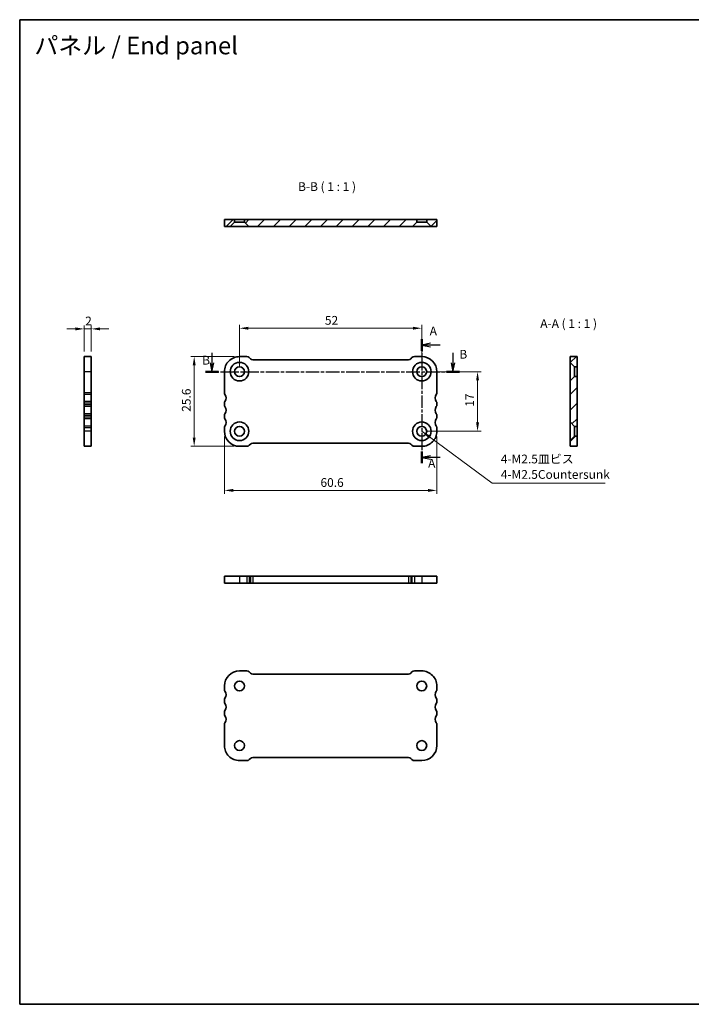
# Model space of a CAD drawing. Units: millimetres. Extents: x 14 to 2010, y 8 to 289.
# Drawn here: x 1618 to 1810, y 8 to 289 of the extents above; entities that cross this region are included whole.
import ezdxf

# ---------------------------------------------------------------- set-up
doc = ezdxf.new("R2010")
doc.units = ezdxf.units.MM
doc.linetypes.add('CHAIN', pattern=[0.35429999999999995, 0.2362, -0.0295, 0.0591, -0.0295])
doc.layers.get('Defpoints').update_dxf_attribs({"lineweight": 25})
for name, color, linetype, lineweight in [('Border (ISO)', 7, 'Continuous', 35), ('Dimension (ISO)', 7, 'Continuous', 18), ('Dimension (ISO) @ 1', 7, 'Continuous', 18), ('Hatch (ISO)', 1, 'Continuous', 18), ('Section Line (ISO)', 7, 'CHAIN', 25), ('Symbol (ISO)', 7, 'Continuous', 18), ('Visible (ISO)', 7, 'Continuous', 35), ('Visible Narrow (ISO)', 7, 'Continuous', 25)]:
    doc.layers.add(name, color=color, linetype=linetype, lineweight=lineweight)
doc.styles.add('Note Text (TK)', font='txt')
doc.dimstyles.new('Default - Method 1b (TK)', dxfattribs={"dimtxt": 2.5, "dimasz": 2.5, "dimexe": 1, "dimexo": 1.499999999999999, "dimgap": 1, "dimtad": 1, "dimtoh": 1, "dimrnd": 1e-08, "dimdsep": 46, "dimtxsty": 'Note Text (TK)', "dimcen": 0.09, "dimdle": 5, "dimclrd": 100, "dimclre": 100, "dimclrt": 7, "dimadec": 1, "dimazin": 1, "dimtfac": 1, "dimtmove": 0, "dimatfit": 3, "dimfxl": 1, "dimtolj": 1, "dimlwd": -1, "dimlwe": -1, "dimarcsym": 0})
doc.dimstyles.new('Default - Method 1b (TK)$7', dxfattribs={"dimtxt": 2.5, "dimasz": 2.5, "dimexe": 1, "dimexo": 1.499999999999999, "dimgap": 1, "dimtad": 1, "dimtoh": 1, "dimrnd": 1e-08, "dimdsep": 46, "dimtxsty": 'Note Text (TK)', "dimcen": 0.09, "dimdle": 5, "dimclrd": 100, "dimclre": 100, "dimclrt": 7, "dimadec": 1, "dimazin": 1, "dimtfac": 1, "dimtmove": 0, "dimatfit": 3, "dimfxl": 1, "dimtolj": 1, "dimlwd": -1, "dimlwe": -1, "dimarcsym": 0})

# ---------------------------------------------------------------- blocks, each defined once
blk = doc.blocks.new('図面枠 tk図枠')
at = {"layer": 'Border (ISO)'}
for p, q in [((14.49999999999999, 289), (14.50000000000001, 8.000000000000007)), ((14.49999999999999, 289), (405.4999999999999, 289)), ((405.4999999999999, 289), (405.4999999999999, 8.000000000000007)), ((14.50000000000001, 8.000000000000007), (405.4999999999999, 8.000000000000007))]:
    blk.add_line(p, q, dxfattribs=at)
blk = doc.blocks.new('*D67')
at = {"layer": 'Defpoints', "color": 0}
for p in [(1681.202995027118, 192.8449242430402), (1668.276515691814, 167.2449242417021), (1681.202995024393, 167.2449242417021)]:
    blk.add_point(p, dxfattribs=at)
at = {"layer": 'Dimension (ISO)', "color": 100}
for p, q in [((1679.702995027118, 192.8449242430402), (1667.276515691814, 192.8449242430402)), ((1668.276515691814, 190.3449242430402), (1668.276515691814, 169.7449242417021)), ((1679.702995024393, 167.2449242417021), (1667.276515691814, 167.2449242417021))]:
    blk.add_line(p, q, dxfattribs=at)
for points in [[(1667.859849025147, 190.3449242430402), (1668.69318235848, 190.3449242430402), (1668.276515691814, 192.8449242430402)], [(1667.859849025147, 169.7449242417021), (1668.69318235848, 169.7449242417021), (1668.276515691814, 167.2449242417021)]]:
    blk.add_solid(points, dxfattribs=at)
at = {"layer": 'Dimension (ISO)', "color": 7, "insert": (1666.026515691813, 177.1008907182597), "char_height": 2.5, "attachment_point": 4, "rotation": 90, "style": 'Note Text (TK)'}
blk.add_mtext('\\A1;25.6', dxfattribs=at)
blk = doc.blocks.new('*D68')
at = {"layer": 'Defpoints', "color": 0}
for p in [(1733.202995026698, 188.5449242366544), (1733.202995024983, 171.5449242351619), (1749.1180672241, 171.5449242351619)]:
    blk.add_point(p, dxfattribs=at)
at = {"layer": 'Dimension (ISO)', "color": 100}
for p, q in [((1734.702995026698, 188.5449242366544), (1750.1180672241, 188.5449242366544)), ((1749.1180672241, 186.0449242366544), (1749.1180672241, 174.0449242351619)), ((1734.702995024983, 171.5449242351619), (1750.1180672241, 171.5449242351619))]:
    blk.add_line(p, q, dxfattribs=at)
for points in [[(1748.701400557434, 186.0449242366544), (1749.534733890767, 186.0449242366544), (1749.1180672241, 188.5449242366544)], [(1748.701400557434, 174.0449242351619), (1749.534733890767, 174.0449242351619), (1749.1180672241, 171.5449242351619)]]:
    blk.add_solid(points, dxfattribs=at)
at = {"layer": 'Dimension (ISO)', "color": 7, "insert": (1746.868067224101, 178.5321401449991), "char_height": 2.5, "attachment_point": 4, "rotation": 90, "style": 'Note Text (TK)'}
blk.add_mtext('\\A1;17', dxfattribs=at)
blk = doc.blocks.new('*D69')
at = {"layer": 'Defpoints', "color": 0}
for p in [(1676.902995025181, 171.5449242424201), (1737.502995024831, 171.544924234974), (1737.502995024831, 154.6651053074644)]:
    blk.add_point(p, dxfattribs=at)
at = {"layer": 'Dimension (ISO)', "color": 100}
for p, q in [((1676.902995025181, 170.0449242424201), (1676.902995025181, 153.6651053074644)), ((1737.502995024831, 170.044924234974), (1737.502995024831, 153.6651053074644)), ((1679.402995025181, 154.6651053074644), (1735.002995024831, 154.6651053074644))]:
    blk.add_line(p, q, dxfattribs=at)
for points in [[(1679.402995025181, 155.081771974131), (1679.402995025181, 154.2484386407977), (1676.902995025181, 154.6651053074644)], [(1735.002995024831, 155.081771974131), (1735.002995024831, 154.2484386407977), (1737.502995024831, 154.6651053074644)]]:
    blk.add_solid(points, dxfattribs=at)
at = {"layer": 'Dimension (ISO)', "color": 7, "insert": (1704.305267752279, 156.9151053074644), "char_height": 2.5, "attachment_point": 4, "style": 'Note Text (TK)'}
blk.add_mtext('\\A1;60.6', dxfattribs=at)
blk = doc.blocks.new('*D70')
at = {"layer": 'Defpoints', "color": 0}
for p in [(1733.202995026698, 200.9477339805154), (1681.202995026347, 188.5449242430403), (1733.202995026698, 188.5449242366544)]:
    blk.add_point(p, dxfattribs=at)
at = {"layer": 'Dimension (ISO)', "color": 100}
for p, q in [((1681.202995026347, 190.0449242430402), (1681.202995026347, 201.9477339805153)), ((1683.702995026347, 200.9477339805154), (1730.702995026699, 200.9477339805154)), ((1733.202995026698, 190.0449242366544), (1733.202995026698, 201.9477339805153))]:
    blk.add_line(p, q, dxfattribs=at)
for points in [[(1683.702995026347, 201.364400647182), (1683.702995026347, 200.5310673138487), (1681.202995026347, 200.9477339805154)], [(1730.702995026699, 201.364400647182), (1730.702995026699, 200.5310673138487), (1733.202995026698, 200.9477339805154)]]:
    blk.add_solid(points, dxfattribs=at)
at = {"layer": 'Dimension (ISO)', "color": 7, "insert": (1705.56947229925, 203.1977339805154), "char_height": 2.5, "attachment_point": 4, "style": 'Note Text (TK)'}
blk.add_mtext('\\A1;52', dxfattribs=at)
blk = doc.blocks.new('*D71')
at = {"layer": 'Defpoints', "color": 0}
for p in [(1636.902995026322, 200.7596533400549), (1636.902995026322, 192.8449242430402), (1638.902995026322, 192.8449242430402)]:
    blk.add_point(p, dxfattribs=at)
at = {"layer": 'Dimension (ISO)', "color": 100}
for p, q in [((1634.402995026322, 200.7596533400549), (1631.902995026322, 200.7596533400549)), ((1636.902995026322, 194.3449242430402), (1636.902995026322, 201.7596533400549)), ((1638.902995026322, 200.7596533400549), (1636.902995026322, 200.7596533400549)), ((1638.902995026322, 194.3449242430402), (1638.902995026322, 201.7596533400549)), ((1641.402995026322, 200.7596533400549), (1643.902995026322, 200.7596533400549))]:
    blk.add_line(p, q, dxfattribs=at)
for points in [[(1634.402995026322, 201.1763200067215), (1634.402995026322, 200.3429866733882), (1636.902995026322, 200.7596533400549)], [(1641.402995026322, 201.1763200067215), (1641.402995026322, 200.3429866733882), (1638.902995026322, 200.7596533400549)]]:
    blk.add_solid(points, dxfattribs=at)
at = {"layer": 'Dimension (ISO)', "color": 7, "insert": (1637.17856320814, 203.0096533400549), "char_height": 2.5, "attachment_point": 4, "style": 'Note Text (TK)'}
blk.add_mtext('\\A1;2', dxfattribs=at)
blk = doc.blocks.new('2dTransSection00')
at = {"layer": 'Section Line (ISO)', "linetype": 'Continuous'}
for p, q in [((69.34888182978581, 193.8814188096983), (69.34888182976174, 191.0449242430244)), ((138.1085553522839, 193.8814188091146), (138.1085553522598, 191.0449242424407)), ((68.84888182976172, 191.0449242430287), (69.3488818297405, 188.5449242430244)), ((69.34888182976174, 191.0449242430244), (69.3488818297405, 188.5449242430244)), ((69.3488818297405, 188.5449242430244), (69.84888182976174, 191.0449242430202)), ((137.6085553522598, 191.0449242424449), (138.1085553522386, 188.5449242424407)), ((138.1085553522598, 191.0449242424407), (138.1085553522386, 188.5449242424407)), ((138.1085553522386, 188.5449242424407), (138.6085553522598, 191.0449242424364))]:
    blk.add_line(p, q, dxfattribs=at)
at = {"layer": 'Section Line (ISO)', "linetype": 'CHAIN', "ltscale": 16.17265892028808}
blk.add_line((67.48389543296975, 188.5449242430403), (139.9735417490093, 188.5449242424249), dxfattribs=at)
at = {"layer": 'Section Line (ISO)', "linetype": 'Continuous', "lineweight": 50}
for p, q in [((67.48389543296975, 188.5449242430403), (71.21386822651127, 188.5449242430086)), ((136.2435689554678, 188.5449242424565), (139.9735417490093, 188.5449242424249))]:
    blk.add_line(p, q, dxfattribs=at)
at = {"layer": 'Section Line (ISO)', "char_height": 2.5, "attachment_point": 7, "style": 'Note Text (TK)'}
for insert in [(139.9260834115432, 191.4957129563864), (66.55252926080632, 189.795778898427)]:
    blk.add_mtext('B', dxfattribs=dict(at, insert=insert))
blk = doc.blocks.new('2dTransSection11')
at = {"layer": 'Section Line (ISO)', "linetype": 'CHAIN', "ltscale": 15.0840482711792}
blk.add_line((129.2029950266986, 197.8143268179088), (129.2029950182983, 162.4043781518985), dxfattribs=at)
at = {"layer": 'Section Line (ISO)', "linetype": 'Continuous', "lineweight": 50}
for p, q in [((129.2029950266986, 197.8143268179088), (129.2029950259052, 194.4700484370502)), ((129.2029950190917, 165.7486565327571), (129.2029950182983, 162.4043781518985))]:
    blk.add_line(p, q, dxfattribs=at)
at = {"layer": 'Section Line (ISO)', "linetype": 'Continuous'}
for p, q in [((131.7029950264205, 196.6421876268864), (129.2029950263019, 196.1421876274795)), ((131.7029950263019, 196.1421876268864), (129.2029950263019, 196.1421876274795)), ((129.2029950263019, 196.1421876274795), (131.7029950261833, 195.6421876268864)), ((134.4751909134223, 196.1421876262287), (131.7029950263019, 196.1421876268864)), ((131.7029950188137, 164.5765173417347), (129.202995018695, 164.0765173423278)), ((131.702995018695, 164.0765173417347), (129.202995018695, 164.0765173423278)), ((129.202995018695, 164.0765173423278), (131.7029950185764, 163.5765173417347)), ((134.4751909058155, 164.0765173410771), (131.702995018695, 164.0765173417347))]:
    blk.add_line(p, q, dxfattribs=at)
at = {"layer": 'Section Line (ISO)', "char_height": 2.5, "attachment_point": 7, "style": 'Note Text (TK)'}
for insert in [(131.4557869920702, 198.1430506147989), (131.0061290628395, 160.391392695821)]:
    blk.add_mtext('A', dxfattribs=dict(at, insert=insert))

msp = doc.modelspace()

# ---------------------------------------------------------------- hatches: boundary and pattern name
at = {"layer": 'Hatch (ISO)'}
h = msp.add_hatch(dxfattribs=at)
h.set_pattern_fill('ANSI31', color=256, scale=25.4, style=0)
h.set_pattern_definition([(45, (1603.999999999636, -0.6014551078459434), (-2.245064030267288, 2.245064030267288), [])])
h.paths.add_polyline_path([(1682.602995026332, 231.1949242388414), (1683.852995026322, 229.9449242388307), (1730.552995026673, 229.9449242384342), (1731.802995026684, 231.1949242384236), (1731.80299502669, 231.9449242384237), (1682.602995026339, 231.9449242388413)])
h.paths.add_polyline_path([(1737.502995026671, 229.9449242383753), (1737.502995026688, 231.9449242383753), (1734.60299502669, 231.9449242383999), (1734.602995026683, 231.1949242383999), (1735.852995026673, 229.9449242383893)])
h.paths.add_polyline_path([(1676.902995026322, 229.9449242388897), (1676.902995026339, 231.9449242388897), (1679.802995026339, 231.9449242388651), (1679.802995026333, 231.1949242388651), (1678.552995026322, 229.9449242388758)])
h = msp.add_hatch(dxfattribs=at)
h.set_pattern_fill('ANSI31', color=256, scale=25.4, style=0)
h.set_pattern_definition([(45, (1588.939104341966, -7.1e-15), (-2.245064030267288, 2.245064030267288), [])])
h.paths.add_polyline_path([(1775.502995027634, 174.1949242220644), (1776.752995027337, 172.9449242217678), (1777.502995027337, 172.9449242215899), (1777.502995030706, 187.1449242230824), (1776.752995030706, 187.1449242232603), (1775.502995030409, 185.8949242235568)])
h.paths.add_polyline_path([(1775.502995032058, 192.8449242235548), (1777.502995032058, 192.8449242230803), (1777.50299503137, 189.9449242230824), (1776.75299503137, 189.9449242232603), (1775.502995031666, 191.1949242235568)])
h.paths.add_polyline_path([(1775.502995025985, 167.2449242222167), (1777.502995025985, 167.2449242217422), (1777.502995026672, 170.1449242215899), (1776.752995026672, 170.1449242217679), (1775.502995026376, 168.8949242220644)])

# ---------------------------------------------------------------- linework, layer by layer
at = {"layer": 'Visible (ISO)'}
for p, q in [((1676.902995026322, 229.9449242388897), (1676.902995026339, 231.9449242388897)), ((1679.802995026339, 231.9449242388651), (1676.902995026339, 231.9449242388897)), ((1678.552995026322, 229.9449242388758), (1679.802995026333, 231.1949242388651)), ((1679.802995026333, 231.1949242388651), (1679.802995026339, 231.9449242388651)), ((1679.802995026339, 231.9449242388651), (1682.602995026339, 231.9449242388413)), ((1679.802995026333, 231.1949242388651), (1682.602995026332, 231.1949242388414)), ((1731.80299502669, 231.9449242384237), (1682.602995026339, 231.9449242388413)), ((1682.602995026339, 231.9449242388413), (1682.602995026332, 231.1949242388414)), ((1682.602995026332, 231.1949242388414), (1683.852995026322, 229.9449242388307)), ((1730.552995026673, 229.9449242384342), (1731.802995026684, 231.1949242384236)), ((1731.802995026684, 231.1949242384236), (1731.80299502669, 231.9449242384237)), ((1731.80299502669, 231.9449242384237), (1734.60299502669, 231.9449242383999)), ((1731.802995026684, 231.1949242384236), (1734.602995026683, 231.1949242383999)), ((1737.502995026688, 231.9449242383753), (1734.60299502669, 231.9449242383999)), ((1734.60299502669, 231.9449242383999), (1734.602995026683, 231.1949242383999)), ((1734.602995026683, 231.1949242383999), (1735.852995026673, 229.9449242383893)), ((1737.502995026671, 229.9449242383753), (1737.502995026688, 231.9449242383753)), ((1676.902995026322, 229.9449242388897), (1678.552995026322, 229.9449242388758)), ((1683.852995026322, 229.9449242388307), (1678.552995026322, 229.9449242388757)), ((1683.852995026322, 229.9449242388307), (1730.552995026673, 229.9449242384342)), ((1735.852995026673, 229.9449242383893), (1730.552995026673, 229.9449242384342)), ((1735.852995026673, 229.9449242383893), (1737.502995026671, 229.9449242383753)), ((1638.902995026322, 192.8449242430402), (1636.902995026322, 192.8449242430402)), ((1636.902995026322, 192.8449242430402), (1636.902995026321, 188.5449242430769)), ((1638.90299502632, 188.5449242430769), (1638.902995026322, 192.8449242430402)), ((1683.288781464867, 192.8449242426665), (1681.202995027118, 192.8449242430402)), ((1684.310101808557, 192.23781746117), (1683.995888245874, 192.5520310238531)), ((1729.388781461988, 191.9449242343941), (1685.017208589564, 191.9449242423565)), ((1730.410101808124, 192.5520310179776), (1730.095888243354, 192.2378174532075)), ((1733.202995026982, 192.8449242366524), (1731.117208589376, 192.8449242367911)), ((1775.502995032058, 192.8449242235548), (1777.502995032058, 192.8449242230803)), ((1775.502995032058, 192.8449242235548), (1775.502995031666, 191.1949242235568)), ((1775.502995031666, 191.1949242235568), (1776.75299503137, 189.9449242232603)), ((1775.502995030409, 185.8949242235568), (1775.502995031666, 191.1949242235568)), ((1777.50299503137, 189.9449242230824), (1777.502995032058, 192.8449242230803)), ((1636.902995026321, 182.5449242424941), (1636.902995026321, 188.5449242430769)), ((1638.90299502632, 188.5449242430769), (1638.90299502632, 182.5449242424941)), ((1676.902995026347, 188.5449242430769), (1676.902995026296, 182.5449242424941)), ((1737.502995025273, 182.5449242350499), (1737.502995026696, 188.5449242363728)), ((1776.75299503137, 189.9449242232603), (1777.50299503137, 189.9449242230824)), ((1776.75299503137, 189.9449242232603), (1776.752995030706, 187.1449242232603)), ((1777.50299503137, 189.9449242230824), (1777.502995030706, 187.1449242230824)), ((1776.752995030706, 187.1449242232603), (1775.502995030409, 185.8949242235568)), ((1775.502995030409, 185.8949242235568), (1775.502995027634, 174.1949242220644)), ((1777.502995030706, 187.1449242230824), (1776.752995030706, 187.1449242232603)), ((1777.502995027337, 172.9449242215899), (1777.502995030706, 187.1449242230824)), ((1636.902995026321, 182.5449242424941), (1636.902995026321, 182.0649242425096)), ((1636.902995026321, 180.0249242420338), (1636.902995026321, 182.064924242371)), ((1636.902995026321, 180.0249242420338), (1636.902995026321, 179.5449242420679)), ((1638.902995026321, 182.0649242425096), (1638.90299502632, 182.5449242424941)), ((1638.902995026321, 182.0649242425096), (1638.902995026321, 180.0249242422616)), ((1638.90299502632, 179.5449242420679), (1638.902995026321, 180.0249242420338)), ((1636.902995026321, 179.0449242423759), (1636.902995026321, 179.5449242420679)), ((1636.902995026321, 179.0449242423759), (1636.902995026321, 178.5649242423526)), ((1636.902995026321, 176.5249242424228), (1636.902995026321, 178.5649242423526)), ((1638.90299502632, 179.5449242420679), (1638.90299502632, 179.0449242423759)), ((1638.902995026321, 178.5649242423526), (1638.90299502632, 179.0449242423759)), ((1638.902995026321, 178.5649242423526), (1638.902995026321, 176.5249242424228)), ((1676.902995026456, 179.5449242420679), (1676.902995026348, 179.0449242423759)), ((1737.502995025429, 179.0449242349185), (1737.502995025446, 179.5449242346236)), ((1636.902995026321, 176.5249242424228), (1636.902995026321, 176.0449242424657)), ((1636.902995026321, 175.5449242423286), (1636.902995026321, 176.0449242424657)), ((1636.902995026321, 175.5449242423286), (1636.902995026321, 175.0649242423294)), ((1636.902995026321, 173.024924242447), (1636.902995026321, 175.0649242423294)), ((1638.90299502632, 176.0449242424657), (1638.902995026321, 176.5249242424228)), ((1638.90299502632, 176.0449242424657), (1638.90299502632, 175.5449242423286)), ((1638.902995026321, 175.0649242423294), (1638.90299502632, 175.5449242423286)), ((1638.902995026321, 175.0649242423294), (1638.902995026321, 173.024924242447)), ((1676.90299502585, 176.0449242424657), (1676.902995025766, 175.5449242423286)), ((1737.502995025153, 175.5449242348839), (1737.502995025192, 176.0449242350218)), ((1636.902995026321, 173.024924242447), (1636.902995026321, 172.5449242425019)), ((1636.902995026321, 171.5449242424202), (1636.902995026321, 172.5449242425019)), ((1636.902995026321, 171.5449242424202), (1636.902995026322, 167.2449242417021)), ((1638.90299502632, 172.5449242425018), (1638.902995026321, 173.024924242447)), ((1638.90299502632, 172.5449242425019), (1638.90299502632, 171.5449242424202)), ((1638.902995026322, 167.2449242417021), (1638.90299502632, 171.5449242424202)), ((1676.902995025264, 172.5449242425019), (1676.902995025098, 171.5449242424202)), ((1737.502995024831, 171.544924234974), (1737.502995024918, 172.5449242350577)), ((1775.502995027634, 174.1949242220644), (1776.752995027337, 172.9449242217679)), ((1775.502995026376, 168.8949242220644), (1775.502995027634, 174.1949242220644)), ((1776.752995027337, 172.9449242217679), (1777.502995027337, 172.9449242215899)), ((1776.752995027337, 172.9449242217679), (1776.752995026672, 170.1449242217679)), ((1777.502995027337, 172.9449242215899), (1777.502995026672, 170.1449242215899)), ((1776.752995026672, 170.1449242217679), (1775.502995026376, 168.8949242220644)), ((1775.502995026376, 168.8949242220644), (1775.502995025985, 167.2449242222167)), ((1777.502995026672, 170.1449242215899), (1776.752995026672, 170.1449242217679)), ((1777.502995025985, 167.2449242217422), (1777.502995026672, 170.1449242215899)), ((1638.902995026322, 167.2449242417021), (1636.902995026322, 167.2449242417021)), ((1681.202995024393, 167.2449242417021), (1683.288781461894, 167.2449242414652)), ((1683.995888243195, 167.5378174602786), (1684.310101805163, 167.8520310222471)), ((1685.017208586515, 168.1449242410605), (1729.388781464253, 168.14492423373)), ((1730.095888245274, 167.8520310149166), (1730.410101805787, 167.5378174544032)), ((1731.117208586842, 167.2449242355898), (1733.202995024791, 167.2449242353143)), ((1775.502995025985, 167.2449242222167), (1777.502995025985, 167.2449242217422)), ((1676.902995023914, 130.1449242373953), (1676.902995023914, 128.1449242373953)), ((1681.202995023209, 130.144924237394), (1676.902995023914, 130.1449242373953)), ((1681.202995023209, 130.144924237394), (1683.28878146071, 130.144924237394)), ((1683.99588824201, 130.1449242373941), (1683.28878146071, 130.144924237394)), ((1683.99588824201, 130.1449242373941), (1684.310101803979, 130.1449242373941)), ((1684.310101803979, 130.1449242373942), (1685.017208585331, 130.1449242373942)), ((1685.017208585331, 130.1449242373942), (1729.388781463069, 130.1449242373942)), ((1729.388781463069, 130.1449242373942), (1730.09588824409, 130.1449242373942)), ((1730.09588824409, 130.1449242373941), (1730.410101804604, 130.1449242373941)), ((1731.117208585658, 130.144924237394), (1730.410101804604, 130.1449242373941)), ((1731.117208585658, 130.144924237394), (1733.202995023608, 130.144924237394)), ((1737.502995023647, 130.1449242373953), (1733.202995023608, 130.144924237394)), ((1737.502995023647, 130.1449242373953), (1737.502995023647, 128.1449242373953)), ((1676.902995023914, 128.1449242373953), (1681.202995023209, 128.144924237394)), ((1683.28878146071, 128.144924237394), (1681.202995023209, 128.144924237394)), ((1683.28878146071, 128.144924237394), (1683.99588824201, 128.1449242373941)), ((1684.310101803979, 128.1449242373942), (1683.99588824201, 128.1449242373941)), ((1685.017208585331, 128.1449242373942), (1684.310101803979, 128.1449242373942)), ((1729.388781463069, 128.1449242373942), (1685.017208585331, 128.1449242373942)), ((1730.09588824409, 128.1449242373942), (1729.388781463069, 128.1449242373942)), ((1730.410101804604, 128.1449242373941), (1730.09588824409, 128.1449242373942)), ((1730.410101804604, 128.1449242373941), (1731.117208585658, 128.144924237394)), ((1733.202995023608, 128.144924237394), (1731.117208585658, 128.144924237394)), ((1733.202995023608, 128.144924237394), (1737.502995023647, 128.1449242373953)), ((1683.288781461867, 103.1449242313821), (1681.202995024366, 103.1449242311452)), ((1684.310101805136, 102.5378174506002), (1683.995888243167, 102.8520310125686)), ((1729.388781464226, 102.2449242391172), (1685.017208586488, 102.2449242317867)), ((1730.41010180576, 102.852031018444), (1730.095888245246, 102.5378174579307)), ((1733.202995024764, 103.144924237533), (1731.117208586814, 103.1449242372575)), ((1676.90299502507, 98.84492423042713), (1676.902995025236, 97.84492423034543)), ((1737.50299502489, 97.8449242377896), (1737.502995024803, 98.84492423787324)), ((1676.902995025739, 94.8449242305187), (1676.902995025822, 94.34492423038157)), ((1737.502995025165, 94.3449242378255), (1737.502995025125, 94.84492423796337)), ((1676.902995026321, 91.3449242304714), (1676.902995026428, 90.84492423077936)), ((1737.502995025419, 90.84492423822371), (1737.502995025401, 91.34492423792881)), ((1676.902995026269, 87.8449242303532), (1676.90299502632, 81.84492422977041)), ((1737.502995026668, 81.84492423647453), (1737.502995025245, 87.84492423779741)), ((1681.20299502709, 77.54492422980707), (1683.288781464839, 77.54492423018075)), ((1683.995888245846, 77.83781744899417), (1684.310101808529, 78.15203101167734)), ((1685.017208589536, 78.44492423049078), (1729.38878146196, 78.44492423845321)), ((1730.095888243326, 78.15203101963976), (1730.410101808096, 77.83781745486968)), ((1731.117208589349, 77.5449242360562), (1733.202995026954, 77.54492423619493))]:
    msp.add_line(p, q, dxfattribs=at)
for centre, radius in [((1681.202995026347, 188.5449242430403), 2.65), ((1733.202995026698, 188.5449242366544), 2.65), ((1681.202995026347, 188.5449242430403), 1.399999999999999), ((1733.202995026698, 188.5449242366544), 1.399999999999999), ((1681.202995025103, 171.5449242417067), 2.65), ((1681.202995025103, 171.5449242417067), 1.399999999999999), ((1733.202995024983, 171.5449242351619), 2.65), ((1733.202995024983, 171.5449242351619), 1.399999999999999), ((1681.202995025074, 98.8449242311406), 1.399999999999999), ((1733.202995024956, 98.84492423768532), 1.399999999999999), ((1681.202995026319, 81.84492422980699), 1.399999999999999), ((1733.202995026671, 81.8449242361929), 1.399999999999999)]:
    msp.add_circle(centre, radius, dxfattribs=at)
for centre, radius, start, end in [((1681.202995026347, 188.5449242430403), 4.299999999999926, 89.99999998973429, 180), ((1683.288781464687, 191.8449242426666), 0.9999999999999015, 45.00000000000418, 89.99999998973429), ((1685.017208589744, 192.9449242423564), 0.9999999999999065, 224.9999999999933, 269.9999999897212), ((1729.388781462167, 192.9449242343939), 0.9999999999998076, 269.9999999897212, 315.0000000000066), ((1731.11720858931, 191.8449242367913), 0.9999999999998266, 89.99999999619594, 135.0000000000084), ((1733.202995026698, 188.5449242366544), 4.299999999997965, 0, 89.99999999622202), ((1677.702995026296, 182.5449242424858), 0.7999999999994502, 180, 216.8698976437458), ((1677.702995026454, 179.5449242418974), 0.7999999999985085, 143.1301023418674, 180), ((1675.702995026242, 181.0449242425559), 1.700000000001598, 323.1301023417993, 36.86989764385341), ((1738.702995025568, 181.0449242355052), 1.700000000610821, 143.1301023652852, 216.8698976673435), ((1736.702995025273, 182.544924235238), 0.7999999999994638, 323.1301023421904, 0), ((1736.702995025449, 179.5449242346507), 0.7999999999973362, 0, 36.86989764399713), ((1677.702995026369, 179.0449242422383), 0.8000000000204909, 180, 216.8698976345093), ((1675.70299502606, 177.5449242426144), 1.700000000000533, 323.1301023460962, 36.86989763479764), ((1738.70299502535, 177.5449242348749), 1.699999999999896, 143.1301023511184, 216.8698976398276), ((1736.702995025428, 179.0449242349807), 0.8000000000010293, 323.130102351182, 0), ((1677.70299502585, 176.0449242423331), 0.7999999999997067, 143.1301023461015, 180), ((1677.702995025766, 175.5449242421948), 0.8000000000004359, 180, 216.8698976337612), ((1675.70299502545, 174.0449242426153), 1.700000000000726, 323.1301023470891, 36.86989763378051), ((1738.702995025102, 174.0449242348764), 1.700000000000633, 143.1301023521966, 216.8698976388518), ((1736.702995025193, 176.0449242350853), 0.7999999999994989, 0, 36.86989763983645), ((1736.702995025152, 175.5449242349468), 0.8000000000020893, 323.1301023521579, 0), ((1677.702995025264, 172.5449242423665), 0.8000000000000179, 143.1301023469484, 180), ((1681.202995025103, 171.5449242417067), 4.300000000004597, 180, 269.999999990555), ((1733.202995024983, 171.5449242351619), 4.299999999847674, 269.9999999974466, 0), ((1736.702995024918, 172.5449242351211), 0.7999999999997321, 0, 36.86989763877666), ((1683.288781462008, 168.2449242414651), 0.9999999999999387, 269.9999999934862, 315.0000000000061), ((1685.01720858635, 167.1449242410604), 1.000000000000126, 89.99999999052896, 134.9999999999935), ((1729.388781464088, 167.1449242337303), 0.9999999999997344, 44.99999999999266, 89.99999999052896), ((1731.117208586974, 168.2449242355895), 0.9999999999998319, 224.9999999999911, 269.999999992431), ((1681.202995025074, 98.8449242311406), 4.300000000004602, 90.00000000944499, 180), ((1683.28878146198, 102.1449242313821), 0.999999999999938, 44.99999999999388, 90.00000000651374), ((1685.017208586322, 103.2449242317869), 1.000000000000125, 225.0000000000065, 270.000000009471), ((1729.38878146406, 103.244924239117), 0.999999999999744, 270.000000009471, 315.000000000007), ((1731.117208586946, 102.1449242372577), 0.9999999999998321, 90.00000000756901, 135.0000000000084), ((1733.202995024956, 98.84492423768532), 4.299999999847674, 0, 90.0000000025534), ((1677.702995025236, 97.84492423048079), 0.8000000000000184, 180, 216.8698976530523), ((1675.702995025422, 96.34492423023202), 1.700000000000728, 323.1301023662194, 36.8698976529109), ((1738.702995025074, 96.34492423797091), 1.700000000000633, 143.1301023611482, 216.8698976478033), ((1736.70299502489, 97.84492423772618), 0.7999999999997325, 323.1301023612234, 0), ((1677.702995025739, 94.84492423065251), 0.8000000000004355, 143.1301023662301, 180), ((1677.702995025822, 94.34492423051427), 0.7999999999997077, 180, 216.8698976538984), ((1675.702995026032, 92.84492423023285), 1.700000000000574, 323.1301023652033, 36.86989765390278), ((1738.702995025322, 92.84492423797235), 1.699999999999896, 143.1301023601719, 216.8698976488818), ((1736.702995025123, 94.84492423790041), 0.8000000000020984, 0, 36.86989764784221), ((1736.702995025165, 94.34492423776196), 0.799999999999498, 323.1301023601648, 0), ((1677.702995026341, 91.34492423060908), 0.8000000000204915, 143.1301023654907, 180), ((1677.702995026426, 90.84492423094989), 0.7999999999985086, 180, 216.8698976581326), ((1675.70299502614, 89.34492423120761), 1.700000000075973, 323.1301023252693, 36.86989762732349), ((1738.702995024931, 89.34492423803061), 1.700000000002146, 143.1301023558639, 216.8698976579217), ((1736.7029950254, 91.34492423786656), 0.8000000000010293, 0, 36.86989764881797), ((1736.702995025421, 90.84492423819658), 0.7999999999973361, 323.1301023560035, 0), ((1677.702995026268, 87.84492423036144), 0.7999999999994495, 143.1301023562535, 180), ((1736.702995025246, 87.84492423760926), 0.7999999999994638, 0, 36.86989765781023), ((1681.202995026319, 81.84492422980699), 4.299999999999926, 180, 270.0000000102657), ((1733.202995026671, 81.8449242361929), 4.299999999997965, 270.000000003778, 0), ((1683.28878146466, 78.54492423018067), 0.9999999999999059, 270.0000000102657, 314.9999999999958), ((1685.017208589716, 77.44492423049087), 0.9999999999999253, 90.00000001027874, 135.0000000000063), ((1729.388781462139, 77.44492423845341), 0.9999999999998077, 44.99999999999338, 90.00000001027874), ((1731.117208589282, 78.54492423605603), 0.9999999999998264, 224.9999999999915, 270.000000003804)]:
    msp.add_arc(centre, radius, start, end, dxfattribs=at)
at = {"layer": 'Visible Narrow (ISO)'}
for p, q in [((1638.90299502632, 188.5449242430769), (1636.902995026321, 188.5449242430769)), ((1638.90299502632, 182.5449242424941), (1636.902995026321, 182.5449242424941)), ((1638.902995026321, 182.0649242425096), (1636.902995026321, 182.0649242425096)), ((1638.902995026321, 180.0249242420338), (1636.902995026321, 180.0249242420338)), ((1638.90299502632, 179.5449242420679), (1636.902995026321, 179.5449242420679)), ((1638.90299502632, 179.0449242423759), (1636.902995026321, 179.0449242423759)), ((1638.902995026321, 178.5649242423526), (1636.902995026321, 178.5649242423526)), ((1638.902995026321, 176.5249242424228), (1636.902995026321, 176.5249242424228)), ((1638.90299502632, 176.0449242424657), (1636.902995026321, 176.0449242424657)), ((1638.90299502632, 175.5449242423286), (1636.902995026321, 175.5449242423286)), ((1638.902995026321, 175.0649242423294), (1636.902995026321, 175.0649242423294)), ((1638.902995026321, 173.024924242447), (1636.902995026321, 173.024924242447)), ((1638.90299502632, 172.5449242425019), (1636.902995026321, 172.5449242425019)), ((1638.90299502632, 171.5449242424202), (1636.902995026321, 171.5449242424202)), ((1681.202995023209, 130.144924237394), (1681.202995023209, 128.144924237394)), ((1683.28878146071, 130.144924237394), (1683.28878146071, 128.144924237394)), ((1683.99588824201, 130.1449242373941), (1683.99588824201, 128.1449242373941)), ((1684.310101803979, 130.1449242373941), (1684.310101803979, 128.1449242373942)), ((1685.017208585331, 130.1449242373942), (1685.017208585331, 128.1449242373942)), ((1729.388781463069, 130.1449242373942), (1729.388781463069, 128.1449242373942)), ((1730.09588824409, 130.1449242373941), (1730.09588824409, 128.1449242373942)), ((1730.410101804604, 130.1449242373941), (1730.410101804604, 128.1449242373941)), ((1731.117208585658, 130.144924237394), (1731.117208585658, 128.144924237394)), ((1733.202995023608, 130.144924237394), (1733.202995023608, 128.144924237394))]:
    msp.add_line(p, q, dxfattribs=at)

# ---------------------------------------------------------------- block references
msp.add_blockref('図面枠 tk図枠', (1604, -7.1e-15))
at = {"layer": 'Section Line (ISO)'}
for name in ['2dTransSection11', '2dTransSection00']:
    msp.add_blockref(name, (1604, -7.1e-15), dxfattribs=at)

# ---------------------------------------------------------------- texts
at = {"layer": 'Symbol (ISO)', "color": 7, "style": 'Note Text (TK)'}
for s, insert, char_height, width, attachment_point, line_spacing_factor in [('{\\fＭＳ Ｐゴシック|b0|i0;\\H5.0000;パネル / End panel}', (1622.690579552821, 281.615574325241), 5, 60.55555820465087, 4, 1.5), ('{4-M2.5皿ビス\\P4-M2.5Countersunk}', (1755.747740537189, 157.1847378821889), 2.5, 30.83333253860475, 7, 1.058181881904602)]:
    msp.add_mtext(s, dxfattribs=dict(at, insert=insert, char_height=char_height, width=width, attachment_point=attachment_point, line_spacing_factor=line_spacing_factor))
at = {"layer": 'Symbol (ISO)', "color": 7, "char_height": 2.5, "attachment_point": 7, "style": 'Note Text (TK)'}
for s, insert in [('B-B ( 1 : 1 )', (1697.913592328547, 239.3378335682744)), ('A-A ( 1 : 1 )', (1767.004211585427, 200.2378335593272))]:
    msp.add_mtext(s, dxfattribs=dict(at, insert=insert))

# ---------------------------------------------------------------- dimensions: what is measured, and where the dimension line sits
at = {"layer": 'Dimension (ISO) @ 1', "color": 100}
for base, p1, p2, angle, override, picture, middle in [((1636.902995026322, 200.7596533400549), (1638.902995026322, 192.8449242430402), (1636.902995026322, 192.8449242430402), 180, {"dimscale": 1, "dimtoh": 0, "dimdec": 2, "dimtp": 0, "dimtm": 0, "dimtdec": 2, "dimtix": 0, "dimtofl": 1, "dimtmove": 0, "dimatfit": 1}, '*D71', (1637.902995026322, 200.7596533400549)), ((1733.202995026698, 200.9477339805154), (1681.202995026347, 188.5449242430403), (1733.202995026698, 188.5449242366544), 180, {"dimscale": 1, "dimtoh": 0, "dimdec": 2, "dimtp": 0, "dimtm": 0, "dimtdec": 2, "dimtix": 0, "dimtofl": 0, "dimtmove": 0, "dimatfit": 1}, '*D70', (1707.202995026523, 200.9477339805154)), ((1668.276515691814, 167.2449242417021), (1681.202995027118, 192.8449242430402), (1681.202995024393, 167.2449242417021), 270, {"dimscale": 1, "dimtoh": 0, "dimtix": 0, "dimtofl": 0, "dimtmove": 0, "dimatfit": 1}, '*D67', (1668.276515691814, 180.0057202637142)), ((1749.1180672241, 171.5449242351619), (1733.202995026698, 188.5449242366544), (1733.202995024983, 171.5449242351619), 90, {"dimscale": 1, "dimtoh": 0, "dimdec": 2, "dimtp": 0, "dimtm": 0, "dimtdec": 2, "dimtix": 0, "dimtofl": 0, "dimtmove": 0, "dimatfit": 1}, '*D68', (1749.1180672241, 180.0449242359082)), ((1737.502995024831, 154.6651053074644), (1676.902995025181, 171.5449242424201), (1737.502995024831, 171.544924234974), 180, {"dimscale": 1, "dimtoh": 0, "dimdec": 2, "dimtp": 0, "dimtm": 0, "dimtdec": 2, "dimtix": 0, "dimtofl": 0, "dimtmove": 0, "dimatfit": 1}, '*D69', (1707.202995025006, 154.6651053074644))]:
    dim = msp.add_linear_dim(base=base, p1=p1, p2=p2, angle=angle, dimstyle='Default - Method 1b (TK)', override=override, dxfattribs=at)
    dim.commit()
    dim.dimension.update_dxf_attribs({"geometry": picture, "text_midpoint": middle, "dimtype": 128})

# ---------------------------------------------------------------- leaders
at = {"layer": 'Symbol (ISO)', "color": 100, "annotation_type": 0, "has_hookline": 1, "hookline_direction": 0, "text_width": 29.78693181818182}
msp.add_leader([(1733.202995024983, 171.5449242351619), (1753.247740537189, 156.7680712155222), (1755.747740537189, 156.7680712155222)], dimstyle='Default - Method 1b (TK)$7', override={"dimgap": 0, "dimtad": 1}, dxfattribs=at)

doc.saveas('drawing.dxf')
